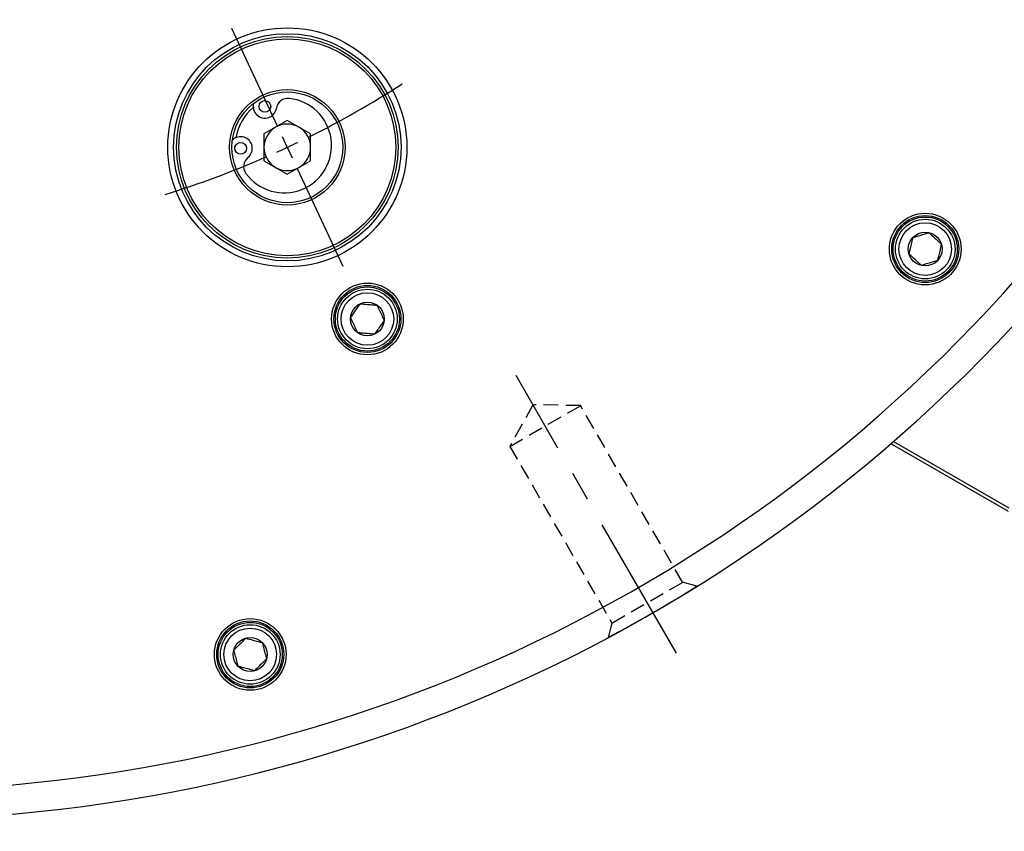
# Model space of a CAD drawing. Extents: x 0 to 1682, y 0 to 1188.
# Drawn here: x 1340 to 1508, y 337 to 476 of the extents above; entities that cross this region are included whole.
import ezdxf

# ---------------------------------------------------------------- set-up
doc = ezdxf.new("R2010")
doc.units = 0
doc.header["$LTSCALE"] = 2
doc.linetypes.add('CENTERX2', pattern=[20.32, 12.7, -2.54, 2.54, -2.54])
doc.linetypes.add('HIDDEN', pattern=[1.905, 1.27, -0.635])
doc.layers.get('0').update_dxf_attribs({"linetype": 'CONTINUOUS'})
doc.styles.add('SLDTEXTSTYLE0', font='TXT', dxfattribs={"width": 0.7, "bigfont": 'bigfont'})
doc.dimstyles.new('SLDDIMSTYLE0', dxfattribs={"dimtxt": 7, "dimasz": 4, "dimexe": 0, "dimexo": 0.0625, "dimgap": 1.75, "dimtad": 3, "dimdec": 4, "dimlfac": 2, "dimzin": 12, "dimtxsty": 'SLDTEXTSTYLE0', "dimblk1": 'OPEN30', "dimblk2": 'OPEN30', "dimsah": 1, "dimcen": 0.09, "dimadec": 3, "dimazin": 3, "dimtfac": 1, "dimtdec": 3, "dimtofl": 0, "dimtmove": 0, "dimatfit": 3, "dimtolj": 1, "dimtzin": 12})

# ---------------------------------------------------------------- blocks, each defined once
blk = doc.blocks.new('_OPEN30')
at = {"color": 0, "linetype": 'BYBLOCK'}
for p, q in [((-1, 0.267949), (0, 0)), ((0, 0), (-1, -0.267949)), ((0, 0), (-1, 0))]:
    blk.add_line(p, q, dxfattribs=at)
blk = doc.blocks.new('_D')
at = {"color": 7, "linetype": 'CONTINUOUS'}
blk.add_line((1442.89, 785.56), (1507.73, 878.17), dxfattribs=at)
blk.add_arc((1315.69, 603.9), 332.82, 55, 90, dxfattribs=at)
at = {"color": 7, "linetype": 'CONTINUOUS', "xscale": 4, "yscale": 4}
for p, rotation in [((1315.69, 936.72), 179.6557095144), ((1506.59, 876.53), 325.3442904856)]:
    blk.add_blockref('_OPEN30', p, dxfattribs=dict(at, rotation=rotation))
at = {"color": 7, "linetype": 'CONTINUOUS', "insert": (1403.56, 934.35), "char_height": 7, "attachment_point": 1, "rotation": 343.7434, "style": 'SLDTEXTSTYLE0'}
blk.add_mtext('35°', dxfattribs=at)
blk = doc.blocks.new('_D_1')
at = {"color": 7, "linetype": 'CONTINUOUS'}
blk.add_line((1479.24, 698.32), (1619.3, 779.19), dxfattribs=at)
blk.add_arc((1315.69, 603.9), 348.58, 30, 90, dxfattribs=at)
at = {"color": 7, "linetype": 'CONTINUOUS', "xscale": 4, "yscale": 4}
for p, rotation in [((1315.69, 952.48, 63.75), 179.6712768003), ((1617.57, 778.19, 63.75), 300.3287231997)]:
    blk.add_blockref('_OPEN30', p, dxfattribs=dict(at, rotation=rotation))
at = {"color": 7, "linetype": 'CONTINUOUS', "insert": (1461.13, 930.69), "char_height": 7, "attachment_point": 1, "rotation": 334.7038, "style": 'SLDTEXTSTYLE0'}
blk.add_mtext('60°', dxfattribs=at)
blk = doc.blocks.new('SW_CENTERMARKSYMBOL_1')
at = {"color": 0, "linetype": 'CONTINUOUS'}
for p, q in [((68.08, -146.01), (60.27, -129.24)), ((69.77, -149.63), (68.93, -147.82)), ((69.77, -149.63), (70.62, -151.44)), ((71.46, -153.26), (79.28, -170.02))]:
    blk.add_line(p, q, dxfattribs=at)
for start, end in [(296.3881, 302.8083), (294.3059, 295), (295, 295.6941), (287.1917, 293.6119)]:
    blk.add_arc((0, 0), 165.1, start, end, dxfattribs=at)

msp = doc.modelspace()

# ---------------------------------------------------------------- linework, layer by layer
at = {"color": 7, "linetype": 'CONTINUOUS'}
for p, q in [((1385.4650936, 458.8866933), (1381.4650936, 456.5772922)), ((1389.4650936, 456.5772922), (1385.4650936, 458.8866933)), ((1381.4650936, 456.5772922), (1381.4650936, 451.9584901)), ((1389.4650936, 451.9584901), (1389.4650936, 456.5772922)), ((1381.4650936, 451.9584901), (1385.4650936, 449.649089)), ((1385.4650936, 449.649089), (1389.4650936, 451.9584901)), ((1489.4471045, 403.8149418), (1509.2201374, 392.398976)), ((1489.2167848, 403.2550967), (1489.1384777, 403.5473426)), ((1509.1353691, 391.7550967), (1489.2167848, 403.2550967))]:
    msp.add_line(p, q, dxfattribs=at)
at = {"color": 7, "linetype": 'CENTERX2'}
msp.add_line((1452.1908186, 367.4743716), (1424.6908186, 415.1057688), dxfattribs=at)
at = {"color": 7, "linetype": 'HIDDEN'}
for p, q in [((1427.5878064, 410.0880387), (1423.6286408, 402.9455147)), ((1423.6286408, 402.9455147), (1435.7529964, 409.9455147)), ((1435.7529964, 409.9455147), (1427.5878064, 410.0880387)), ((1453.2529964, 379.6346256), (1435.7529964, 409.9455147)), ((1423.6286408, 402.9455147), (1441.1286408, 372.6346256)), ((1441.1286408, 372.6346256), (1453.2529964, 379.6346256)), ((1455.7004271, 378.9788385), (1453.2529964, 379.6346256)), ((1441.1286408, 372.6346256), (1440.4684355, 370.1707058))]:
    msp.add_line(p, q, dxfattribs=at)
at = {"color": 7, "linetype": 'CONTINUOUS'}
for centre, radius in [((1385.4650936, 454.2678912), 20.5), ((1385.4650936, 454.2678912), 19.5), ((1385.4650936, 454.2678912), 19), ((1385.4650936, 454.2678912), 18.6), ((1385.4650936, 454.2678912), 9.9), ((1385.4650936, 454.2678912), 9.5), ((1381.6169926, 461.2816005), 1), ((1377.4669926, 454.0935897), 1), ((1494.8724755, 436.8097086), 6.15), ((1494.8724755, 436.8097086), 5.75), ((1494.8724755, 436.8097086), 5.5), ((1494.8724755, 436.8097086), 5.11), ((1494.8724755, 436.8097086), 4.51), ((1494.8724755, 436.8097086), 2.9), ((1399.2001871, 424.8128881), 6.15), ((1399.2001871, 424.8128881), 5.75), ((1399.2001871, 424.8128881), 5.5), ((1399.2001871, 424.8128881), 5.11), ((1399.2001871, 424.8128881), 4.51), ((1399.2001871, 424.8128881), 2.9), ((1379.1014846, 367.2474794), 6.15), ((1379.1014846, 367.2474794), 5.75), ((1379.1014846, 367.2474794), 5.5), ((1379.1014846, 367.2474794), 5.11), ((1379.1014846, 367.2474794), 4.51), ((1379.1014846, 367.2474794), 2.9)]:
    msp.add_circle(centre, radius, dxfattribs=at)
for centre, radius, start, end in [((1385.4650936, 454.2678912), 9, 130.467411133, 169.532588868), ((1384.9238277, 454.5803912), 8.125, 216.057186206, 83.942813516), ((1381.6169926, 461.2816005), 2, 164.699434085, 351.222299914), ((1385.570144, 460.6711957), 2, 83.942812664, 171.222299914), ((1385.4650936, 454.2678912), 4, 120, 180), ((1385.4650936, 454.2678912), 4, 60, 120), ((1385.4650936, 454.2678912), 4, 0, 60), ((1377.4669926, 454.0935897), 2, 308.777700513, 135.300565916), ((1385.4650936, 454.2678912), 4, 180, 240), ((1385.4650936, 454.2678912), 4, 300, 0), ((1379.9721944, 450.9752625), 2, 128.77769966, 216.057186206), ((1385.4650936, 454.2678912), 4, 240, 300), ((1315.6908186, 603.8993068), 265, 217.044576237, 322.955423763)]:
    msp.add_arc(centre, radius, start, end, dxfattribs=at)
at = {"color": 8, "linetype": 'CONTINUOUS'}
msp.add_arc((1315.6908186, 603.8993068), 260, 217.180755782, 322.819244218, dxfattribs=at)
at = {"color": 7, "linetype": 'CONTINUOUS'}
for points, knots in [([(1492.7612392, 438.7784683), (1493.1564513, 438.8992967), (1493.8326864, 439.1060425), (1494.8157005, 439.4065801), (1495.3049691, 439.5561645), (1495.5218532, 439.6224727)], [0, 0, 0, 0, 0.43912564279, 0.75137419017, 1, 1, 1, 1]), ([(1495.5218532, 439.6224727), (1495.6109837, 439.5393572), (1495.9306371, 439.2412756), (1496.527335, 438.6848458), (1497.167126, 438.0882311), (1497.5106582, 437.767882), (1497.6330895, 437.653713)], [0, 0, 0, 0, 0.1346864182, 0.4830330526, 0.8157584277, 1, 1, 1, 1]), ([(1492.1118614, 435.9657042), (1492.204827, 436.3683821), (1492.3638974, 437.0573918), (1492.5951313, 438.0589758), (1492.7102217, 438.557487), (1492.7612392, 438.7784683)], [0, 0, 0, 0, 0.4391256428, 0.7513741902, 1, 1, 1, 1]), ([(1497.6330895, 437.653713), (1497.540124, 437.2510351), (1497.3810536, 436.5620254), (1497.1498197, 435.5604414), (1497.0347293, 435.0619302), (1496.9837118, 434.8409489)], [0, 0, 0, 0, 0.4391256428, 0.7513741902, 1, 1, 1, 1]), ([(1494.2230977, 433.9969445), (1494.1006664, 434.1111135), (1493.7571342, 434.4314625), (1493.1173432, 435.0280773), (1492.5206453, 435.5845071), (1492.2009919, 435.8825886), (1492.1118614, 435.9657042)], [0, 0, 0, 0, 0.1842415723, 0.5169669474, 0.8653135818, 1, 1, 1, 1]), ([(1496.9837118, 434.8409489), (1496.5884997, 434.7201204), (1495.9122646, 434.5133746), (1494.9292505, 434.212837), (1494.4399819, 434.0632526), (1494.2230977, 433.9969445)], [0, 0, 0, 0, 0.43912564279, 0.75137419017, 1, 1, 1, 1]), ([(1396.3244207, 425.064485), (1396.5614627, 425.403016), (1396.9670578, 425.9822658), (1397.5566541, 426.8242966), (1397.8501096, 427.2433945), (1397.9801933, 427.4291733)], [0, 0, 0, 0, 0.4391256428, 0.7513741902, 1, 1, 1, 1]), ([(1397.9801933, 427.4291733), (1398.3918907, 427.3931544), (1399.0963333, 427.3315237), (1400.1203515, 427.2419337), (1400.6300287, 427.1973427), (1400.8559597, 427.1775763)], [0, 0, 0, 0, 0.4391256428, 0.7513741902, 1, 1, 1, 1]), ([(1400.8559597, 427.1775763), (1400.9074644, 427.0671241), (1401.0921785, 426.6710034), (1401.4369849, 425.9315638), (1401.8066929, 425.1387223), (1402.0052057, 424.7130104), (1402.0759535, 424.5612911)], [0, 0, 0, 0, 0.1346864182, 0.4830330526, 0.8157584277, 1, 1, 1, 1]), ([(1397.5444146, 422.4481998), (1397.4736667, 422.5999191), (1397.275154, 423.025631), (1396.9054459, 423.8184725), (1396.5606396, 424.5579121), (1396.3759255, 424.9540328), (1396.3244207, 425.064485)], [0, 0, 0, 0, 0.1842415723, 0.5169669474, 0.8653135818, 1, 1, 1, 1]), ([(1402.0759535, 424.5612911), (1401.8389116, 424.2227601), (1401.4333165, 423.6435103), (1400.8437202, 422.8014795), (1400.5502647, 422.3823816), (1400.4201809, 422.1966029)], [0, 0, 0, 0, 0.4391256428, 0.7513741902, 1, 1, 1, 1]), ([(1400.4201809, 422.1966029), (1400.0084835, 422.2326217), (1399.304041, 422.2942524), (1398.2800227, 422.3838424), (1397.7703456, 422.4284334), (1397.5444146, 422.4481998)], [0, 0, 0, 0, 0.4391256428, 0.7513741902, 1, 1, 1, 1]), ([(1376.313097, 367.9946256), (1376.605323, 368.2868516), (1377.1053419, 368.7868705), (1377.832198, 369.5137266), (1378.1939708, 369.8754994), (1378.3543384, 370.035867)], [0, 0, 0, 0, 0.43912564279, 0.75137419017, 1, 1, 1, 1]), ([(1378.3543384, 370.035867), (1378.7535266, 369.9289049), (1379.4365651, 369.7458853), (1380.429469, 369.4798375), (1380.9236599, 369.3474194), (1381.1427261, 369.2887208)], [0, 0, 0, 0, 0.4391256428, 0.7513741902, 1, 1, 1, 1]), ([(1381.1427261, 369.2887208), (1381.1742685, 369.1710029), (1381.2873908, 368.7488249), (1381.4985564, 367.960744), (1381.7249723, 367.1157484), (1381.8465451, 366.6620326), (1381.8898723, 366.5003331)], [0, 0, 0, 0, 0.1346864182, 0.4830330526, 0.8157584277, 1, 1, 1, 1]), ([(1377.0602432, 365.2062379), (1377.0169159, 365.3679374), (1376.8953432, 365.8216532), (1376.6689273, 366.6666488), (1376.4577616, 367.4547297), (1376.3446394, 367.8769077), (1376.313097, 367.9946256)], [0, 0, 0, 0, 0.1842415723, 0.5169669474, 0.8653135818, 1, 1, 1, 1]), ([(1381.8898723, 366.5003331), (1381.5976463, 366.2081071), (1381.0976274, 365.7080882), (1380.3707713, 364.9812321), (1380.0089985, 364.6194593), (1379.8486309, 364.4590917)], [0, 0, 0, 0, 0.43912564279, 0.75137419017, 1, 1, 1, 1]), ([(1379.8486309, 364.4590917), (1379.4494427, 364.5660538), (1378.7664042, 364.7490734), (1377.7735003, 365.0151212), (1377.2793094, 365.1475393), (1377.0602432, 365.2062379)], [0, 0, 0, 0, 0.4391256428, 0.7513741902, 1, 1, 1, 1])]:
    msp.add_open_spline(points, degree=3, knots=knots, dxfattribs=at)
at = {"color": 7, "linetype": 'HIDDEN'}
msp.add_open_spline([(1449.3804825, 375.0935512), (1448.8776106, 374.7997265), (1448.3735222, 374.507415), (1447.3629226, 373.9258368), (1446.8519822, 373.6340919), (1445.8676969, 373.0762136), (1445.3903787, 372.8077571), (1444.6971257, 372.4204897), (1444.4694769, 372.2937806), (1444.0318812, 372.051007), (1443.6093947, 371.8174242), (1443.2166076, 371.6016109), (1442.8388463, 371.3946285), (1442.6566226, 371.295087), (1442.1399776, 371.0135751), (1441.8374248, 370.8496934), (1441.4445774, 370.6376205), (1441.3238651, 370.5725975), (1441.1034957, 370.4540754), (1441.0046356, 370.4010051), (1440.7453984, 370.2620013), (1440.6201098, 370.1950494), (1440.5037197, 370.1328814), (1440.4769007, 370.1185677), (1440.4486329, 370.1034813), (1440.4469901, 370.1026049), (1440.4786153, 370.1194822), (1440.5480947, 370.1565444), (1440.7274235, 370.2524535), (1440.7994658, 370.2910122), (1440.965681, 370.3801045), (1441.1544872, 370.4814185), (1441.3879975, 370.6071286), (1441.6442565, 370.7453819), (1441.7846431, 370.8212589), (1442.23382, 371.0646341), (1442.5695849, 371.2472967), (1443.1264979, 371.552169), (1443.321076, 371.6589754), (1443.7287027, 371.8834574), (1443.9404132, 372.0004006), (1444.5895509, 372.3601921), (1445.0443913, 372.6138713), (1445.759927, 373.0159989), (1446.0054611, 373.1544818), (1446.4986766, 373.4337246), (1446.7467039, 373.5746721), (1447.4949084, 374.001478), (1447.9991601, 374.2912712), (1449.0189773, 374.8819508), (1449.5171585, 375.1727679), (1450.2472875, 375.6020523), (1450.4878115, 375.7439935), (1450.9630689, 376.0254501), (1451.1979335, 376.1650504), (1451.8782033, 376.5707449), (1452.3049776, 376.8270924), (1452.9058492, 377.1900434), (1453.1005349, 377.3080077), (1453.4708141, 377.5329671), (1453.6461975, 377.6398291), (1454.1440833, 377.9439024), (1454.4385889, 378.1247578), (1454.9514523, 378.4407372), (1455.1629878, 378.571651), (1455.4129233, 378.7266107), (1455.4851399, 378.7714479), (1455.6070669, 378.8472048), (1455.6568918, 378.878196), (1455.7693726, 378.9481865), (1455.796567, 378.9651391), (1455.7571571, 378.9405965), (1455.6888454, 378.8980391), (1455.460943, 378.7563959), (1455.3020415, 378.6577379), (1454.9949611, 378.4677864), (1454.880347, 378.3969864), (1454.6318571, 378.2437969), (1454.4978453, 378.1613221), (1454.0669787, 377.8967583), (1453.7415833, 377.6976942), (1453.0101893, 377.2529443), (1452.6142642, 377.0134046), (1451.9810294, 376.6328572), (1451.7630833, 376.5022807), (1451.3130561, 376.2335927), (1451.0798877, 376.0948392), (1450.3709116, 375.6744736), (1449.8833544, 375.3873759), (1449.3804825, 375.0935512)], degree=3, knots=[0, 0, 0, 0, 0.03125, 0.03125, 0.0625, 0.0625, 0.09375, 0.09375, 0.109375, 0.109375, 0.125, 0.140625, 0.140625, 0.15625, 0.15625, 0.1875, 0.1875, 0.203125, 0.203125, 0.21875, 0.21875, 0.25, 0.25, 0.265625, 0.265625, 0.28125, 0.28125, 0.3125, 0.3125, 0.328125, 0.328125, 0.34375, 0.359375, 0.359375, 0.375, 0.375, 0.40625, 0.40625, 0.421875, 0.421875, 0.4375, 0.4375, 0.46875, 0.46875, 0.484375, 0.484375, 0.5, 0.5, 0.53125, 0.53125, 0.5625, 0.5625, 0.578125, 0.578125, 0.59375, 0.59375, 0.625, 0.625, 0.640625, 0.640625, 0.65625, 0.65625, 0.6875, 0.6875, 0.71875, 0.71875, 0.734375, 0.734375, 0.75, 0.75, 0.78125, 0.78125, 0.8125, 0.8125, 0.84375, 0.84375, 0.859375, 0.859375, 0.875, 0.875, 0.90625, 0.90625, 0.9375, 0.9375, 0.953125, 0.953125, 0.96875, 0.96875, 1, 1, 1, 1], dxfattribs=at)

# ---------------------------------------------------------------- block references
at = {"color": 7, "linetype": 'CONTINUOUS'}
msp.add_blockref('SW_CENTERMARKSYMBOL_1', (1315.6908186, 603.8993068), dxfattribs=at)

# ---------------------------------------------------------------- dimensions: what is measured, and where the dimension line sits
for base, line1, line2, picture, middle in [((1415.7710962, 921.3133952), ((1441.744366, 783.9224293), (1372.4028095, 684.8924235)), ((1315.6908186, 964.7547155), (1315.6908186, 336.8993068)), '_D', (1408.8598785, 923.4103266)), ((1489.9811178, 905.7789603), ((1315.6908186, 964.7547155), (1315.6908186, 336.8993068)), ((1477.5076653, 697.3243068), (1439.8355602, 675.5743068)), '_D_1', (1464.6383417, 919.0549334))]:
    dim = msp.add_angular_dim_2l(base=base, line1=line1, line2=line2, dimstyle='SLDDIMSTYLE0', dxfattribs=at)
    dim.commit()
    dim.dimension.update_dxf_attribs({"geometry": picture, "text_midpoint": middle, "dimtype": 162})

doc.saveas('drawing.dxf')
